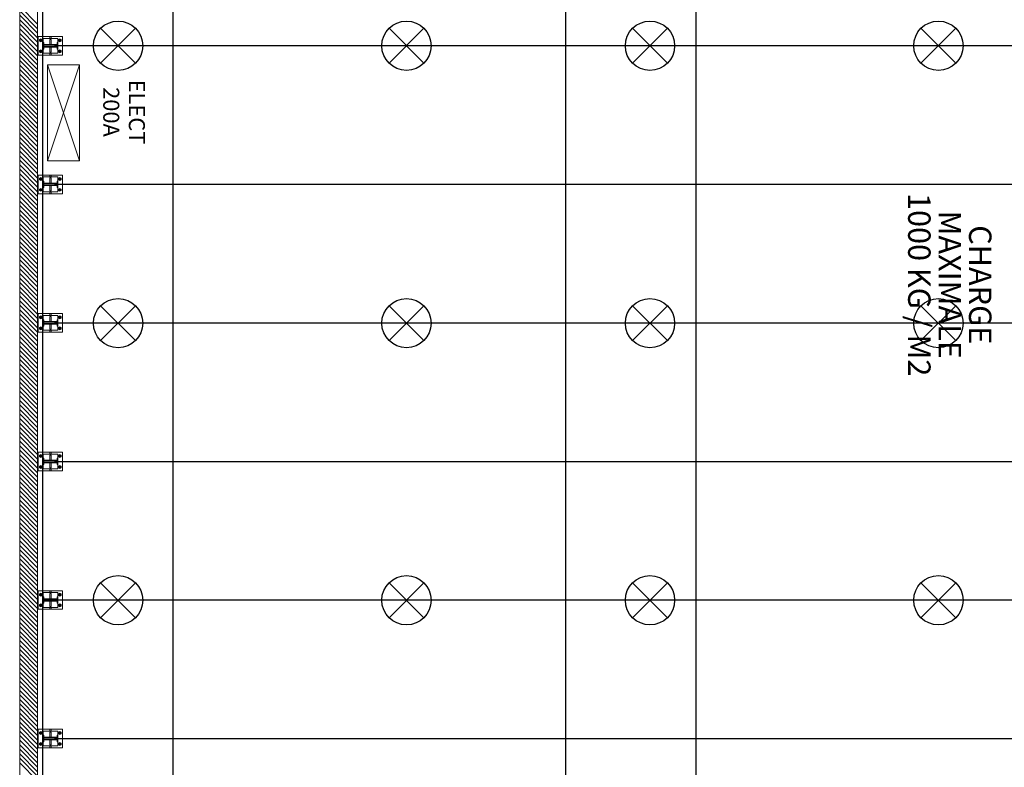
# Model space of a CAD drawing. Extents: x 37 to 105, y -143 to -41.
# Drawn here: x 45 to 75, y -100 to -77 of the extents above; entities that cross this region are included whole.
import ezdxf
from ezdxf.enums import TextEntityAlignment as Align

# ---------------------------------------------------------------- set-up
doc = ezdxf.new("R2010")
doc.units = 0
doc.header["$MEASUREMENT"] = 0
doc.layers.add('0-z Poutre Plafond', color=59, linetype='Continuous')
doc.layers.add('ELECTRICITE', color=7, linetype='Continuous')
doc.layers.add('Batiment', color=7, linetype='Continuous', lineweight=0)
doc.layers.add('TEXTES TERTIARES', color=7, linetype='Continuous', lineweight=0)
doc.styles.add('TXT', font='txt.shx')

# ---------------------------------------------------------------- blocks, each defined once
blk = doc.blocks.new('lampes plafond')
at = {"layer": '0-z Poutre Plafond'}
for p, q in [((-0.544, 0.544), (0.544, -0.544)), ((-0.544, -0.544), (0.544, 0.544))]:
    blk.add_line(p, q, dxfattribs=at)
blk.add_circle((0, 0), 0.769, dxfattribs=at)

msp = doc.modelspace()

# ---------------------------------------------------------------- linework, layer by layer
at = {"layer": '0-z Poutre Plafond'}
for p, q in [((45.646, -77.503), (93.846, -77.503)), ((45.646, -81.823), (93.846, -81.823)), ((45.646, -86.153), (93.846, -86.153)), ((45.646, -90.473), (93.846, -90.473)), ((45.646, -94.793), (93.846, -94.793)), ((45.646, -99.113), (93.846, -99.113))]:
    msp.add_line(p, q, dxfattribs=at)
for points in [[(45.266, -108.343), (49.346, -108.343), (49.346, -56.453), (45.266, -56.453)], [(61.586, -108.126), (65.666, -108.126), (65.666, -56.236), (61.586, -56.236)]]:
    msp.add_lwpolyline(points, close=True, dxfattribs=at)
at = {"layer": 'Batiment', "linetype": 'Continuous', "lineweight": 0}
for p, q in [((44.556, -69.163), (44.556, -95.453)), ((45.116, -95.453), (45.116, -69.163)), ((44.556, -76.277), (45.116, -76.837)), ((44.556, -76.418), (45.116, -76.978)), ((44.556, -76.56), (45.116, -77.12)), ((44.556, -76.701), (45.116, -77.261)), ((44.556, -76.842), (45.116, -77.402)), ((44.556, -76.984), (45.116, -77.544)), ((44.556, -77.125), (45.116, -77.685)), ((44.556, -77.266), (45.116, -77.826)), ((44.556, -77.407), (45.116, -77.967)), ((44.556, -77.549), (45.116, -78.109)), ((44.556, -77.69), (45.116, -78.25)), ((45.306, -77.533), (45.306, -77.493)), ((45.306, -77.533), (45.306, -77.493)), ((45.646, -77.473), (45.386, -77.473)), ((45.646, -77.473), (45.386, -77.473)), ((45.646, -77.493), (45.386, -77.493)), ((45.646, -77.493), (45.386, -77.493)), ((45.386, -77.533), (45.646, -77.533)), ((45.386, -77.533), (45.646, -77.533)), ((45.386, -77.553), (45.646, -77.553)), ((45.386, -77.553), (45.646, -77.553)), ((45.726, -77.533), (45.726, -77.493)), ((45.726, -77.533), (45.726, -77.493)), ((44.556, -77.831), (45.116, -78.391)), ((44.556, -77.973), (45.116, -78.533)), ((44.556, -78.114), (45.116, -78.674)), ((44.556, -78.255), (45.116, -78.815)), ((44.556, -78.396), (45.116, -78.956)), ((44.556, -78.538), (45.116, -79.098)), ((44.556, -78.679), (45.116, -79.239)), ((44.556, -78.82), (45.116, -79.38)), ((44.556, -78.962), (45.116, -79.522)), ((44.556, -79.103), (45.116, -79.663)), ((44.556, -79.244), (45.116, -79.804)), ((44.556, -79.385), (45.116, -79.945)), ((44.556, -79.527), (45.116, -80.087)), ((44.556, -79.668), (45.116, -80.228)), ((44.556, -79.809), (45.116, -80.369)), ((44.556, -79.95), (45.116, -80.51)), ((44.556, -80.092), (45.116, -80.652)), ((44.556, -80.233), (45.116, -80.793)), ((44.556, -80.374), (45.116, -80.934)), ((44.556, -80.516), (45.116, -81.076)), ((44.556, -80.657), (45.116, -81.217)), ((44.556, -80.798), (45.116, -81.358)), ((44.556, -80.939), (45.116, -81.499)), ((44.556, -81.081), (45.116, -81.641)), ((44.556, -81.222), (45.116, -81.782)), ((44.556, -81.363), (45.116, -81.923)), ((44.556, -81.505), (45.116, -82.065)), ((44.556, -81.646), (45.116, -82.206)), ((44.556, -81.787), (45.116, -82.347)), ((44.556, -81.928), (45.116, -82.488)), ((45.306, -81.853), (45.306, -81.813)), ((45.306, -81.853), (45.306, -81.813)), ((45.646, -81.793), (45.386, -81.793)), ((45.646, -81.793), (45.386, -81.793)), ((45.646, -81.813), (45.386, -81.813)), ((45.646, -81.813), (45.386, -81.813)), ((45.386, -81.853), (45.646, -81.853)), ((45.386, -81.853), (45.646, -81.853)), ((45.386, -81.873), (45.646, -81.873)), ((45.386, -81.873), (45.646, -81.873)), ((45.726, -81.853), (45.726, -81.813)), ((45.726, -81.853), (45.726, -81.813)), ((44.556, -82.07), (45.116, -82.63)), ((44.556, -82.211), (45.116, -82.771)), ((44.556, -82.352), (45.116, -82.912)), ((44.556, -82.494), (45.116, -83.054)), ((44.556, -82.635), (45.116, -83.195)), ((44.556, -82.776), (45.116, -83.336)), ((44.556, -82.917), (45.116, -83.477)), ((44.556, -83.059), (45.116, -83.619)), ((44.556, -83.2), (45.116, -83.76)), ((44.556, -83.341), (45.116, -83.901)), ((44.556, -83.482), (45.116, -84.042)), ((44.556, -83.624), (45.116, -84.184)), ((44.556, -83.765), (45.116, -84.325)), ((44.556, -83.906), (45.116, -84.466)), ((44.556, -84.048), (45.116, -84.608)), ((44.556, -84.189), (45.116, -84.749)), ((44.556, -84.33), (45.116, -84.89)), ((44.556, -84.471), (45.116, -85.031)), ((44.556, -84.613), (45.116, -85.173)), ((44.556, -84.754), (45.116, -85.314)), ((44.556, -84.895), (45.116, -85.455)), ((44.556, -85.037), (45.116, -85.597)), ((44.556, -85.178), (45.116, -85.738)), ((44.556, -85.319), (45.116, -85.879)), ((44.556, -85.46), (45.116, -86.02)), ((44.556, -85.602), (45.116, -86.162)), ((44.556, -85.743), (45.116, -86.303)), ((44.556, -85.884), (45.116, -86.444)), ((44.556, -86.025), (45.116, -86.585)), ((44.556, -86.167), (45.116, -86.727)), ((44.556, -86.308), (45.116, -86.868)), ((45.306, -86.173), (45.306, -86.133)), ((45.306, -86.173), (45.306, -86.133)), ((45.646, -86.113), (45.386, -86.113)), ((45.646, -86.113), (45.386, -86.113)), ((45.646, -86.133), (45.386, -86.133)), ((45.646, -86.133), (45.386, -86.133)), ((45.386, -86.173), (45.646, -86.173)), ((45.386, -86.173), (45.646, -86.173)), ((45.386, -86.193), (45.646, -86.193)), ((45.386, -86.193), (45.646, -86.193)), ((45.726, -86.173), (45.726, -86.133)), ((45.726, -86.173), (45.726, -86.133)), ((44.556, -86.449), (45.116, -87.009)), ((44.556, -86.591), (45.116, -87.151)), ((44.556, -86.732), (45.116, -87.292)), ((44.556, -86.873), (45.116, -87.433)), ((44.556, -87.014), (45.116, -87.574)), ((44.556, -87.156), (45.116, -87.716)), ((44.556, -87.297), (45.116, -87.857)), ((44.556, -87.438), (45.116, -87.998)), ((44.556, -87.58), (45.116, -88.14)), ((44.556, -87.721), (45.116, -88.281)), ((44.556, -87.862), (45.116, -88.422)), ((44.556, -88.003), (45.116, -88.563)), ((44.556, -88.145), (45.116, -88.705)), ((44.556, -88.286), (45.116, -88.846)), ((44.556, -88.427), (45.116, -88.987)), ((44.556, -88.569), (45.116, -89.129)), ((44.556, -88.71), (45.116, -89.27)), ((44.556, -88.851), (45.116, -89.411)), ((44.556, -88.992), (45.116, -89.552)), ((44.556, -89.134), (45.116, -89.694)), ((44.556, -89.275), (45.116, -89.835)), ((44.556, -89.416), (45.116, -89.976)), ((44.556, -89.557), (45.116, -90.117)), ((44.556, -89.699), (45.116, -90.259)), ((44.556, -89.84), (45.116, -90.4)), ((44.556, -89.981), (45.116, -90.541)), ((44.556, -90.123), (45.116, -90.683)), ((44.556, -90.264), (45.116, -90.824)), ((44.556, -90.405), (45.116, -90.965)), ((44.556, -90.546), (45.116, -91.106)), ((45.306, -90.493), (45.306, -90.453)), ((45.306, -90.493), (45.306, -90.453)), ((45.646, -90.433), (45.386, -90.433)), ((45.646, -90.433), (45.386, -90.433)), ((45.646, -90.453), (45.386, -90.453)), ((45.646, -90.453), (45.386, -90.453)), ((45.386, -90.493), (45.646, -90.493)), ((45.386, -90.493), (45.646, -90.493)), ((45.386, -90.513), (45.646, -90.513)), ((45.386, -90.513), (45.646, -90.513)), ((45.726, -90.493), (45.726, -90.453)), ((45.726, -90.493), (45.726, -90.453)), ((44.556, -90.688), (45.116, -91.248)), ((44.556, -90.829), (45.116, -91.389)), ((44.556, -90.97), (45.116, -91.53)), ((44.556, -91.112), (45.116, -91.672)), ((44.556, -91.253), (45.116, -91.813)), ((44.556, -91.394), (45.116, -91.954)), ((44.556, -91.535), (45.116, -92.095)), ((44.556, -91.677), (45.116, -92.237)), ((44.556, -91.818), (45.116, -92.378)), ((44.556, -91.959), (45.116, -92.519)), ((44.556, -92.101), (45.116, -92.661)), ((44.556, -92.242), (45.116, -92.802)), ((44.556, -92.383), (45.116, -92.943)), ((44.556, -92.524), (45.116, -93.084)), ((44.556, -92.666), (45.116, -93.226)), ((44.556, -92.807), (45.116, -93.367)), ((44.556, -92.948), (45.116, -93.508)), ((44.556, -93.089), (45.116, -93.649)), ((44.556, -93.231), (45.116, -93.791)), ((44.556, -93.372), (45.116, -93.932)), ((44.556, -93.513), (45.116, -94.073)), ((44.556, -93.655), (45.116, -94.215)), ((44.556, -93.796), (45.116, -94.356)), ((44.556, -93.937), (45.116, -94.497)), ((44.556, -94.078), (45.116, -94.638)), ((44.556, -94.22), (45.116, -94.78)), ((44.556, -94.361), (45.116, -94.921)), ((44.556, -94.502), (45.116, -95.062)), ((44.556, -94.644), (45.116, -95.204)), ((44.556, -94.785), (45.116, -95.345)), ((44.556, -94.926), (45.116, -95.486)), ((45.306, -94.813), (45.306, -94.773)), ((45.306, -94.813), (45.306, -94.773)), ((45.646, -94.753), (45.386, -94.753)), ((45.646, -94.753), (45.386, -94.753)), ((45.646, -94.773), (45.386, -94.773)), ((45.646, -94.773), (45.386, -94.773)), ((45.386, -94.813), (45.646, -94.813)), ((45.386, -94.813), (45.646, -94.813)), ((45.386, -94.833), (45.646, -94.833)), ((45.386, -94.833), (45.646, -94.833)), ((45.726, -94.813), (45.726, -94.773)), ((45.726, -94.813), (45.726, -94.773)), ((44.556, -95.067), (45.116, -95.627)), ((44.556, -95.209), (45.116, -95.769)), ((44.556, -95.35), (45.116, -95.91)), ((44.556, -95.453), (44.556, -108.613)), ((44.556, -95.491), (45.116, -96.051)), ((45.116, -108.053), (45.116, -95.453)), ((44.556, -95.633), (45.116, -96.193)), ((44.556, -95.774), (45.116, -96.334)), ((44.556, -95.915), (45.116, -96.475)), ((44.556, -96.056), (45.116, -96.616)), ((44.556, -96.198), (45.116, -96.758)), ((44.556, -96.339), (45.116, -96.899)), ((44.556, -96.48), (45.116, -97.04)), ((44.556, -96.621), (45.116, -97.181)), ((44.556, -96.763), (45.116, -97.323)), ((44.556, -96.904), (45.116, -97.464)), ((44.556, -97.045), (45.116, -97.605)), ((44.556, -97.187), (45.116, -97.747)), ((44.556, -97.328), (45.116, -97.888)), ((44.556, -97.469), (45.116, -98.029)), ((44.556, -97.61), (45.116, -98.17)), ((44.556, -97.752), (45.116, -98.312)), ((44.556, -97.893), (45.116, -98.453)), ((44.556, -98.034), (45.116, -98.594)), ((44.556, -98.176), (45.116, -98.736)), ((44.556, -98.317), (45.116, -98.877)), ((44.556, -98.458), (45.116, -99.018)), ((44.556, -98.599), (45.116, -99.159)), ((44.556, -98.741), (45.116, -99.301)), ((44.556, -98.882), (45.116, -99.442)), ((44.556, -99.023), (45.116, -99.583)), ((44.556, -99.165), (45.116, -99.725)), ((45.306, -99.133), (45.306, -99.093)), ((45.306, -99.133), (45.306, -99.093)), ((45.646, -99.073), (45.386, -99.073)), ((45.646, -99.073), (45.386, -99.073)), ((45.646, -99.093), (45.386, -99.093)), ((45.646, -99.093), (45.386, -99.093)), ((45.386, -99.133), (45.646, -99.133)), ((45.386, -99.133), (45.646, -99.133)), ((45.386, -99.153), (45.646, -99.153)), ((45.386, -99.153), (45.646, -99.153)), ((45.726, -99.133), (45.726, -99.093)), ((45.726, -99.133), (45.726, -99.093)), ((44.556, -99.306), (45.116, -99.866)), ((44.556, -99.447), (45.116, -100.007)), ((44.556, -99.588), (45.116, -100.148)), ((44.556, -99.73), (45.116, -100.29)), ((44.556, -99.871), (45.116, -100.431))]:
    msp.add_line(p, q, dxfattribs=at)
for points in [[(45.136, -77.223), (45.896, -77.223), (45.896, -77.803), (45.136, -77.803)], [(45.136, -77.223), (45.896, -77.223), (45.896, -77.803), (45.136, -77.803)], [(45.216, -77.389), (45.255, -77.366), (45.255, -77.32), (45.216, -77.297), (45.176, -77.32), (45.176, -77.366)], [(45.216, -77.389), (45.255, -77.366), (45.255, -77.32), (45.216, -77.297), (45.176, -77.32), (45.176, -77.366)], [(45.746, -77.743), (45.286, -77.743), (45.286, -77.283), (45.746, -77.283)], [(45.746, -77.743), (45.286, -77.743), (45.286, -77.283), (45.746, -77.283)], [(45.386, -77.493), (45.286, -77.493), (45.286, -77.413), (45.306, -77.413), (45.306, -77.473), (45.386, -77.473)], [(45.386, -77.493), (45.286, -77.493), (45.286, -77.413), (45.306, -77.413), (45.306, -77.473), (45.386, -77.473)], [(45.493, -77.283), (45.538, -77.283), (45.538, -77.223), (45.493, -77.223)], [(45.493, -77.283), (45.538, -77.283), (45.538, -77.223), (45.493, -77.223)], [(45.493, -77.473), (45.538, -77.473), (45.538, -77.313), (45.493, -77.313)], [(45.493, -77.473), (45.538, -77.473), (45.538, -77.313), (45.493, -77.313)], [(45.646, -77.493), (45.746, -77.493), (45.746, -77.413), (45.726, -77.413), (45.726, -77.473), (45.646, -77.473)], [(45.646, -77.493), (45.746, -77.493), (45.746, -77.413), (45.726, -77.413), (45.726, -77.473), (45.646, -77.473)], [(45.806, -77.389), (45.845, -77.366), (45.845, -77.32), (45.806, -77.297), (45.766, -77.32), (45.766, -77.366)], [(45.806, -77.389), (45.845, -77.366), (45.845, -77.32), (45.806, -77.297), (45.766, -77.32), (45.766, -77.366)], [(45.216, -77.637), (45.255, -77.66), (45.255, -77.706), (45.216, -77.729), (45.176, -77.706), (45.176, -77.66)], [(45.216, -77.637), (45.255, -77.66), (45.255, -77.706), (45.216, -77.729), (45.176, -77.706), (45.176, -77.66)], [(45.386, -77.533), (45.286, -77.533), (45.286, -77.613), (45.306, -77.613), (45.306, -77.553), (45.386, -77.553)], [(45.386, -77.533), (45.286, -77.533), (45.286, -77.613), (45.306, -77.613), (45.306, -77.553), (45.386, -77.553)], [(45.493, -77.553), (45.538, -77.553), (45.538, -77.713), (45.493, -77.713)], [(45.493, -77.553), (45.538, -77.553), (45.538, -77.713), (45.493, -77.713)], [(45.646, -77.533), (45.746, -77.533), (45.746, -77.613), (45.726, -77.613), (45.726, -77.553), (45.646, -77.553)], [(45.646, -77.533), (45.746, -77.533), (45.746, -77.613), (45.726, -77.613), (45.726, -77.553), (45.646, -77.553)], [(45.806, -77.637), (45.845, -77.66), (45.845, -77.706), (45.806, -77.729), (45.766, -77.706), (45.766, -77.66)], [(45.806, -77.637), (45.845, -77.66), (45.845, -77.706), (45.806, -77.729), (45.766, -77.706), (45.766, -77.66)], [(45.493, -77.743), (45.538, -77.743), (45.538, -77.803), (45.493, -77.803)], [(45.493, -77.743), (45.538, -77.743), (45.538, -77.803), (45.493, -77.803)], [(45.136, -81.543), (45.896, -81.543), (45.896, -82.123), (45.136, -82.123)], [(45.136, -81.543), (45.896, -81.543), (45.896, -82.123), (45.136, -82.123)], [(45.216, -81.709), (45.255, -81.686), (45.255, -81.64), (45.216, -81.617), (45.176, -81.64), (45.176, -81.686)], [(45.216, -81.709), (45.255, -81.686), (45.255, -81.64), (45.216, -81.617), (45.176, -81.64), (45.176, -81.686)], [(45.746, -82.063), (45.286, -82.063), (45.286, -81.603), (45.746, -81.603)], [(45.746, -82.063), (45.286, -82.063), (45.286, -81.603), (45.746, -81.603)], [(45.386, -81.813), (45.286, -81.813), (45.286, -81.733), (45.306, -81.733), (45.306, -81.793), (45.386, -81.793)], [(45.386, -81.813), (45.286, -81.813), (45.286, -81.733), (45.306, -81.733), (45.306, -81.793), (45.386, -81.793)], [(45.493, -81.603), (45.538, -81.603), (45.538, -81.543), (45.493, -81.543)], [(45.493, -81.603), (45.538, -81.603), (45.538, -81.543), (45.493, -81.543)], [(45.493, -81.793), (45.538, -81.793), (45.538, -81.633), (45.493, -81.633)], [(45.493, -81.793), (45.538, -81.793), (45.538, -81.633), (45.493, -81.633)], [(45.646, -81.813), (45.746, -81.813), (45.746, -81.733), (45.726, -81.733), (45.726, -81.793), (45.646, -81.793)], [(45.646, -81.813), (45.746, -81.813), (45.746, -81.733), (45.726, -81.733), (45.726, -81.793), (45.646, -81.793)], [(45.806, -81.709), (45.845, -81.686), (45.845, -81.64), (45.806, -81.617), (45.766, -81.64), (45.766, -81.686)], [(45.806, -81.709), (45.845, -81.686), (45.845, -81.64), (45.806, -81.617), (45.766, -81.64), (45.766, -81.686)], [(45.216, -81.957), (45.255, -81.98), (45.255, -82.026), (45.216, -82.049), (45.176, -82.026), (45.176, -81.98)], [(45.216, -81.957), (45.255, -81.98), (45.255, -82.026), (45.216, -82.049), (45.176, -82.026), (45.176, -81.98)], [(45.386, -81.853), (45.286, -81.853), (45.286, -81.933), (45.306, -81.933), (45.306, -81.873), (45.386, -81.873)], [(45.386, -81.853), (45.286, -81.853), (45.286, -81.933), (45.306, -81.933), (45.306, -81.873), (45.386, -81.873)], [(45.493, -81.873), (45.538, -81.873), (45.538, -82.033), (45.493, -82.033)], [(45.493, -81.873), (45.538, -81.873), (45.538, -82.033), (45.493, -82.033)], [(45.646, -81.853), (45.746, -81.853), (45.746, -81.933), (45.726, -81.933), (45.726, -81.873), (45.646, -81.873)], [(45.646, -81.853), (45.746, -81.853), (45.746, -81.933), (45.726, -81.933), (45.726, -81.873), (45.646, -81.873)], [(45.806, -81.957), (45.845, -81.98), (45.845, -82.026), (45.806, -82.049), (45.766, -82.026), (45.766, -81.98)], [(45.806, -81.957), (45.845, -81.98), (45.845, -82.026), (45.806, -82.049), (45.766, -82.026), (45.766, -81.98)], [(45.493, -82.063), (45.538, -82.063), (45.538, -82.123), (45.493, -82.123)], [(45.493, -82.063), (45.538, -82.063), (45.538, -82.123), (45.493, -82.123)], [(45.136, -85.863), (45.896, -85.863), (45.896, -86.443), (45.136, -86.443)], [(45.136, -85.863), (45.896, -85.863), (45.896, -86.443), (45.136, -86.443)], [(45.216, -86.029), (45.255, -86.006), (45.255, -85.96), (45.216, -85.937), (45.176, -85.96), (45.176, -86.006)], [(45.216, -86.029), (45.255, -86.006), (45.255, -85.96), (45.216, -85.937), (45.176, -85.96), (45.176, -86.006)], [(45.746, -86.383), (45.286, -86.383), (45.286, -85.923), (45.746, -85.923)], [(45.746, -86.383), (45.286, -86.383), (45.286, -85.923), (45.746, -85.923)], [(45.493, -85.923), (45.538, -85.923), (45.538, -85.863), (45.493, -85.863)], [(45.493, -85.923), (45.538, -85.923), (45.538, -85.863), (45.493, -85.863)], [(45.493, -86.113), (45.538, -86.113), (45.538, -85.953), (45.493, -85.953)], [(45.493, -86.113), (45.538, -86.113), (45.538, -85.953), (45.493, -85.953)], [(45.806, -86.029), (45.845, -86.006), (45.845, -85.96), (45.806, -85.937), (45.766, -85.96), (45.766, -86.006)], [(45.806, -86.029), (45.845, -86.006), (45.845, -85.96), (45.806, -85.937), (45.766, -85.96), (45.766, -86.006)], [(45.216, -86.277), (45.255, -86.3), (45.255, -86.346), (45.216, -86.369), (45.176, -86.346), (45.176, -86.3)], [(45.216, -86.277), (45.255, -86.3), (45.255, -86.346), (45.216, -86.369), (45.176, -86.346), (45.176, -86.3)], [(45.386, -86.133), (45.286, -86.133), (45.286, -86.053), (45.306, -86.053), (45.306, -86.113), (45.386, -86.113)], [(45.386, -86.133), (45.286, -86.133), (45.286, -86.053), (45.306, -86.053), (45.306, -86.113), (45.386, -86.113)], [(45.386, -86.173), (45.286, -86.173), (45.286, -86.253), (45.306, -86.253), (45.306, -86.193), (45.386, -86.193)], [(45.386, -86.173), (45.286, -86.173), (45.286, -86.253), (45.306, -86.253), (45.306, -86.193), (45.386, -86.193)], [(45.493, -86.193), (45.538, -86.193), (45.538, -86.353), (45.493, -86.353)], [(45.493, -86.193), (45.538, -86.193), (45.538, -86.353), (45.493, -86.353)], [(45.646, -86.133), (45.746, -86.133), (45.746, -86.053), (45.726, -86.053), (45.726, -86.113), (45.646, -86.113)], [(45.646, -86.133), (45.746, -86.133), (45.746, -86.053), (45.726, -86.053), (45.726, -86.113), (45.646, -86.113)], [(45.646, -86.173), (45.746, -86.173), (45.746, -86.253), (45.726, -86.253), (45.726, -86.193), (45.646, -86.193)], [(45.646, -86.173), (45.746, -86.173), (45.746, -86.253), (45.726, -86.253), (45.726, -86.193), (45.646, -86.193)], [(45.806, -86.277), (45.845, -86.3), (45.845, -86.346), (45.806, -86.369), (45.766, -86.346), (45.766, -86.3)], [(45.806, -86.277), (45.845, -86.3), (45.845, -86.346), (45.806, -86.369), (45.766, -86.346), (45.766, -86.3)], [(45.493, -86.383), (45.538, -86.383), (45.538, -86.443), (45.493, -86.443)], [(45.493, -86.383), (45.538, -86.383), (45.538, -86.443), (45.493, -86.443)], [(45.136, -90.183), (45.896, -90.183), (45.896, -90.763), (45.136, -90.763)], [(45.136, -90.183), (45.896, -90.183), (45.896, -90.763), (45.136, -90.763)], [(45.216, -90.349), (45.255, -90.326), (45.255, -90.28), (45.216, -90.257), (45.176, -90.28), (45.176, -90.326)], [(45.216, -90.349), (45.255, -90.326), (45.255, -90.28), (45.216, -90.257), (45.176, -90.28), (45.176, -90.326)], [(45.746, -90.703), (45.286, -90.703), (45.286, -90.243), (45.746, -90.243)], [(45.746, -90.703), (45.286, -90.703), (45.286, -90.243), (45.746, -90.243)], [(45.493, -90.243), (45.538, -90.243), (45.538, -90.183), (45.493, -90.183)], [(45.493, -90.243), (45.538, -90.243), (45.538, -90.183), (45.493, -90.183)], [(45.493, -90.433), (45.538, -90.433), (45.538, -90.273), (45.493, -90.273)], [(45.493, -90.433), (45.538, -90.433), (45.538, -90.273), (45.493, -90.273)], [(45.806, -90.349), (45.845, -90.326), (45.845, -90.28), (45.806, -90.257), (45.766, -90.28), (45.766, -90.326)], [(45.806, -90.349), (45.845, -90.326), (45.845, -90.28), (45.806, -90.257), (45.766, -90.28), (45.766, -90.326)], [(45.216, -90.597), (45.255, -90.62), (45.255, -90.666), (45.216, -90.689), (45.176, -90.666), (45.176, -90.62)], [(45.216, -90.597), (45.255, -90.62), (45.255, -90.666), (45.216, -90.689), (45.176, -90.666), (45.176, -90.62)], [(45.386, -90.453), (45.286, -90.453), (45.286, -90.373), (45.306, -90.373), (45.306, -90.433), (45.386, -90.433)], [(45.386, -90.453), (45.286, -90.453), (45.286, -90.373), (45.306, -90.373), (45.306, -90.433), (45.386, -90.433)], [(45.386, -90.493), (45.286, -90.493), (45.286, -90.573), (45.306, -90.573), (45.306, -90.513), (45.386, -90.513)], [(45.386, -90.493), (45.286, -90.493), (45.286, -90.573), (45.306, -90.573), (45.306, -90.513), (45.386, -90.513)], [(45.493, -90.513), (45.538, -90.513), (45.538, -90.673), (45.493, -90.673)], [(45.493, -90.513), (45.538, -90.513), (45.538, -90.673), (45.493, -90.673)], [(45.646, -90.453), (45.746, -90.453), (45.746, -90.373), (45.726, -90.373), (45.726, -90.433), (45.646, -90.433)], [(45.646, -90.453), (45.746, -90.453), (45.746, -90.373), (45.726, -90.373), (45.726, -90.433), (45.646, -90.433)], [(45.646, -90.493), (45.746, -90.493), (45.746, -90.573), (45.726, -90.573), (45.726, -90.513), (45.646, -90.513)], [(45.646, -90.493), (45.746, -90.493), (45.746, -90.573), (45.726, -90.573), (45.726, -90.513), (45.646, -90.513)], [(45.806, -90.597), (45.845, -90.62), (45.845, -90.666), (45.806, -90.689), (45.766, -90.666), (45.766, -90.62)], [(45.806, -90.597), (45.845, -90.62), (45.845, -90.666), (45.806, -90.689), (45.766, -90.666), (45.766, -90.62)], [(45.493, -90.703), (45.538, -90.703), (45.538, -90.763), (45.493, -90.763)], [(45.493, -90.703), (45.538, -90.703), (45.538, -90.763), (45.493, -90.763)], [(45.136, -94.503), (45.896, -94.503), (45.896, -95.083), (45.136, -95.083)], [(45.136, -94.503), (45.896, -94.503), (45.896, -95.083), (45.136, -95.083)], [(45.216, -94.669), (45.255, -94.646), (45.255, -94.6), (45.216, -94.577), (45.176, -94.6), (45.176, -94.646)], [(45.216, -94.669), (45.255, -94.646), (45.255, -94.6), (45.216, -94.577), (45.176, -94.6), (45.176, -94.646)], [(45.746, -95.023), (45.286, -95.023), (45.286, -94.563), (45.746, -94.563)], [(45.746, -95.023), (45.286, -95.023), (45.286, -94.563), (45.746, -94.563)], [(45.493, -94.563), (45.538, -94.563), (45.538, -94.503), (45.493, -94.503)], [(45.493, -94.563), (45.538, -94.563), (45.538, -94.503), (45.493, -94.503)], [(45.493, -94.753), (45.538, -94.753), (45.538, -94.593), (45.493, -94.593)], [(45.493, -94.753), (45.538, -94.753), (45.538, -94.593), (45.493, -94.593)], [(45.806, -94.669), (45.845, -94.646), (45.845, -94.6), (45.806, -94.577), (45.766, -94.6), (45.766, -94.646)], [(45.806, -94.669), (45.845, -94.646), (45.845, -94.6), (45.806, -94.577), (45.766, -94.6), (45.766, -94.646)], [(45.216, -94.917), (45.255, -94.94), (45.255, -94.986), (45.216, -95.009), (45.176, -94.986), (45.176, -94.94)], [(45.216, -94.917), (45.255, -94.94), (45.255, -94.986), (45.216, -95.009), (45.176, -94.986), (45.176, -94.94)], [(45.386, -94.773), (45.286, -94.773), (45.286, -94.693), (45.306, -94.693), (45.306, -94.753), (45.386, -94.753)], [(45.386, -94.773), (45.286, -94.773), (45.286, -94.693), (45.306, -94.693), (45.306, -94.753), (45.386, -94.753)], [(45.386, -94.813), (45.286, -94.813), (45.286, -94.893), (45.306, -94.893), (45.306, -94.833), (45.386, -94.833)], [(45.386, -94.813), (45.286, -94.813), (45.286, -94.893), (45.306, -94.893), (45.306, -94.833), (45.386, -94.833)], [(45.493, -94.833), (45.538, -94.833), (45.538, -94.993), (45.493, -94.993)], [(45.493, -94.833), (45.538, -94.833), (45.538, -94.993), (45.493, -94.993)], [(45.646, -94.773), (45.746, -94.773), (45.746, -94.693), (45.726, -94.693), (45.726, -94.753), (45.646, -94.753)], [(45.646, -94.773), (45.746, -94.773), (45.746, -94.693), (45.726, -94.693), (45.726, -94.753), (45.646, -94.753)], [(45.646, -94.813), (45.746, -94.813), (45.746, -94.893), (45.726, -94.893), (45.726, -94.833), (45.646, -94.833)], [(45.646, -94.813), (45.746, -94.813), (45.746, -94.893), (45.726, -94.893), (45.726, -94.833), (45.646, -94.833)], [(45.806, -94.917), (45.845, -94.94), (45.845, -94.986), (45.806, -95.009), (45.766, -94.986), (45.766, -94.94)], [(45.806, -94.917), (45.845, -94.94), (45.845, -94.986), (45.806, -95.009), (45.766, -94.986), (45.766, -94.94)], [(45.493, -95.023), (45.538, -95.023), (45.538, -95.083), (45.493, -95.083)], [(45.493, -95.023), (45.538, -95.023), (45.538, -95.083), (45.493, -95.083)], [(45.136, -98.823), (45.896, -98.823), (45.896, -99.403), (45.136, -99.403)], [(45.136, -98.823), (45.896, -98.823), (45.896, -99.403), (45.136, -99.403)], [(45.216, -98.989), (45.255, -98.966), (45.255, -98.92), (45.216, -98.897), (45.176, -98.92), (45.176, -98.966)], [(45.216, -98.989), (45.255, -98.966), (45.255, -98.92), (45.216, -98.897), (45.176, -98.92), (45.176, -98.966)], [(45.746, -99.343), (45.286, -99.343), (45.286, -98.883), (45.746, -98.883)], [(45.746, -99.343), (45.286, -99.343), (45.286, -98.883), (45.746, -98.883)], [(45.493, -98.883), (45.538, -98.883), (45.538, -98.823), (45.493, -98.823)], [(45.493, -98.883), (45.538, -98.883), (45.538, -98.823), (45.493, -98.823)], [(45.493, -99.073), (45.538, -99.073), (45.538, -98.913), (45.493, -98.913)], [(45.493, -99.073), (45.538, -99.073), (45.538, -98.913), (45.493, -98.913)], [(45.806, -98.989), (45.845, -98.966), (45.845, -98.92), (45.806, -98.897), (45.766, -98.92), (45.766, -98.966)], [(45.806, -98.989), (45.845, -98.966), (45.845, -98.92), (45.806, -98.897), (45.766, -98.92), (45.766, -98.966)], [(45.216, -99.237), (45.255, -99.26), (45.255, -99.306), (45.216, -99.329), (45.176, -99.306), (45.176, -99.26)], [(45.216, -99.237), (45.255, -99.26), (45.255, -99.306), (45.216, -99.329), (45.176, -99.306), (45.176, -99.26)], [(45.386, -99.093), (45.286, -99.093), (45.286, -99.013), (45.306, -99.013), (45.306, -99.073), (45.386, -99.073)], [(45.386, -99.093), (45.286, -99.093), (45.286, -99.013), (45.306, -99.013), (45.306, -99.073), (45.386, -99.073)], [(45.386, -99.133), (45.286, -99.133), (45.286, -99.213), (45.306, -99.213), (45.306, -99.153), (45.386, -99.153)], [(45.386, -99.133), (45.286, -99.133), (45.286, -99.213), (45.306, -99.213), (45.306, -99.153), (45.386, -99.153)], [(45.493, -99.153), (45.538, -99.153), (45.538, -99.313), (45.493, -99.313)], [(45.493, -99.153), (45.538, -99.153), (45.538, -99.313), (45.493, -99.313)], [(45.646, -99.093), (45.746, -99.093), (45.746, -99.013), (45.726, -99.013), (45.726, -99.073), (45.646, -99.073)], [(45.646, -99.093), (45.746, -99.093), (45.746, -99.013), (45.726, -99.013), (45.726, -99.073), (45.646, -99.073)], [(45.646, -99.133), (45.746, -99.133), (45.746, -99.213), (45.726, -99.213), (45.726, -99.153), (45.646, -99.153)], [(45.646, -99.133), (45.746, -99.133), (45.746, -99.213), (45.726, -99.213), (45.726, -99.153), (45.646, -99.153)], [(45.806, -99.237), (45.845, -99.26), (45.845, -99.306), (45.806, -99.329), (45.766, -99.306), (45.766, -99.26)], [(45.806, -99.237), (45.845, -99.26), (45.845, -99.306), (45.806, -99.329), (45.766, -99.306), (45.766, -99.26)], [(45.493, -99.343), (45.538, -99.343), (45.538, -99.403), (45.493, -99.403)], [(45.493, -99.343), (45.538, -99.343), (45.538, -99.403), (45.493, -99.403)]]:
    msp.add_lwpolyline(points, close=True, dxfattribs=at)
for centre in [(45.216, -77.343), (45.216, -77.343), (45.806, -77.343), (45.806, -77.343), (45.216, -77.683), (45.216, -77.683), (45.806, -77.683), (45.806, -77.683), (45.216, -81.663), (45.216, -81.663), (45.806, -81.663), (45.806, -81.663), (45.216, -82.003), (45.216, -82.003), (45.806, -82.003), (45.806, -82.003), (45.216, -85.983), (45.216, -85.983), (45.806, -85.983), (45.806, -85.983), (45.216, -86.323), (45.216, -86.323), (45.806, -86.323), (45.806, -86.323), (45.216, -90.303), (45.216, -90.303), (45.806, -90.303), (45.806, -90.303), (45.216, -90.643), (45.216, -90.643), (45.806, -90.643), (45.806, -90.643), (45.216, -94.623), (45.216, -94.623), (45.806, -94.623), (45.806, -94.623), (45.216, -94.963), (45.216, -94.963), (45.806, -94.963), (45.806, -94.963), (45.216, -98.943), (45.216, -98.943), (45.806, -98.943), (45.806, -98.943), (45.216, -99.283), (45.216, -99.283), (45.806, -99.283), (45.806, -99.283)]:
    msp.add_circle(centre, 0.0192, dxfattribs=at)
at = {"layer": 'ELECTRICITE', "linetype": 'Continuous', "lineweight": 0}
for p, q in [((46.427, -78.102), (45.427, -81.102)), ((45.427, -78.102), (46.427, -81.102)), ((45.427, -78.102), (45.427, -81.102)), ((45.427, -78.102), (46.427, -78.102)), ((45.927, -79.602), (45.427, -78.102)), ((46.427, -78.102), (45.427, -78.102)), ((46.427, -78.102), (45.927, -79.602)), ((46.427, -81.102), (46.427, -78.102)), ((45.427, -81.102), (45.927, -79.602)), ((45.927, -79.602), (46.427, -81.102)), ((45.927, -79.602), (45.927, -79.602)), ((45.427, -81.102), (46.427, -81.102)), ((46.427, -81.102), (45.427, -81.102)), ((45.427, -81.102), (45.427, -81.102))]:
    msp.add_line(p, q, dxfattribs=at)

# ---------------------------------------------------------------- block references
at = {"layer": '0-z Poutre Plafond'}
for p in [(47.626, -77.511), (56.626, -77.511), (64.226, -77.511), (73.226, -77.511), (47.626, -86.161), (56.626, -86.161), (64.226, -86.161), (73.226, -86.161), (47.626, -94.801), (56.626, -94.801), (64.226, -94.801), (73.226, -94.801)]:
    msp.add_blockref('lampes plafond', p, dxfattribs=at)

# ---------------------------------------------------------------- texts
at = {"layer": 'ELECTRICITE', "linetype": 'Continuous', "lineweight": 0, "style": 'TXT'}
for s, p in [('ELECT', (48.148, -79.576)), ('200A', (47.348, -79.576))]:
    msp.add_text(s, height=0.5, rotation=270, dxfattribs=at).set_placement(p, align=Align.MIDDLE)
at = {"layer": 'TEXTES TERTIARES', "linetype": 'Continuous', "lineweight": 0, "style": 'TXT'}
for s, p in [('1000 KG / M2', (72.982, -84.962)), ('MAXIMALE', (73.932, -84.962)), ('CHARGE', (74.882, -84.962))]:
    msp.add_text(s, height=0.7, rotation=270, dxfattribs=at).set_placement(p, align=Align.TOP_CENTER)

doc.saveas('drawing.dxf')
